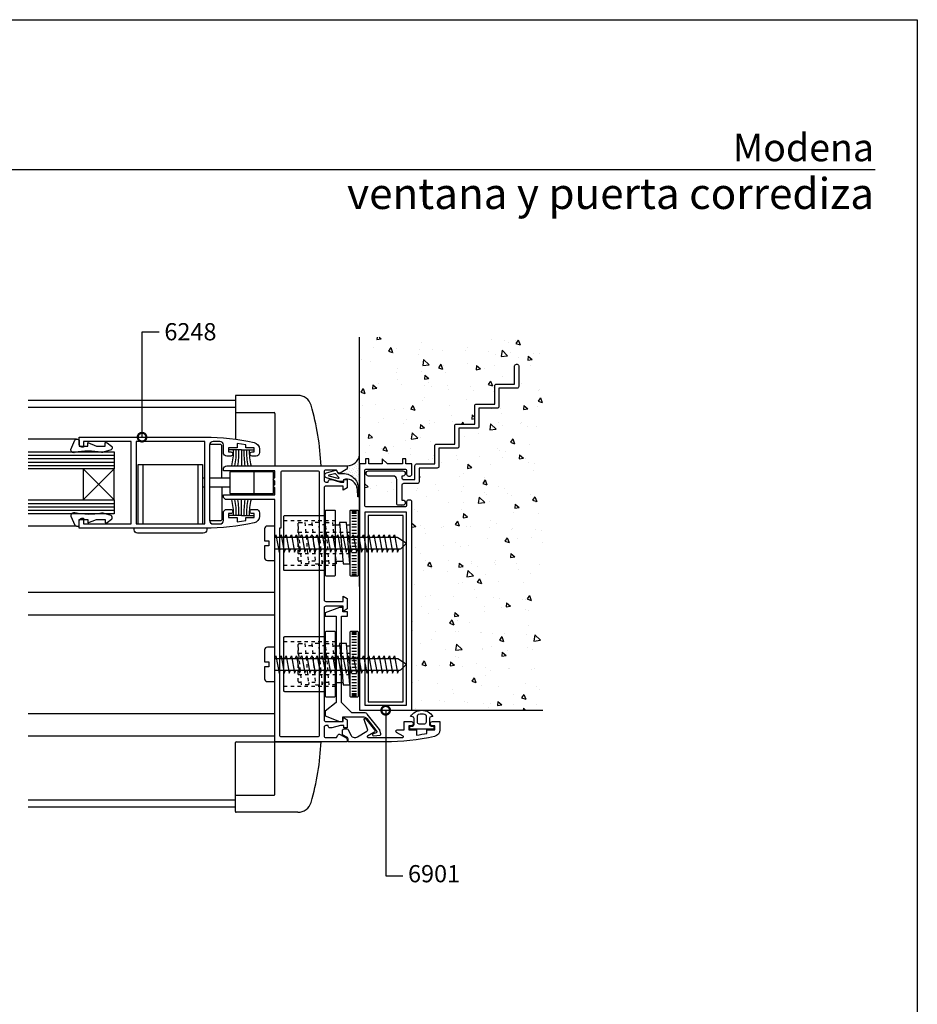
# Model space of a CAD drawing. Units: millimetres. Extents: x 75 to 686, y -816 to -465.
# Drawn here: x 660 to 686, y -607 to -579 of the extents above; entities that cross this region are included whole.
import ezdxf

# ---------------------------------------------------------------- set-up
doc = ezdxf.new("R2010")
doc.units = ezdxf.units.MM
doc.linetypes.add('DASHED', pattern=[0.75, 0.5, -0.25])
for name, color, linetype in [('ACCESORIO', 1, 'Continuous'), ('COTA', 1, 'Continuous'), ('FORMATO', 4, 'Continuous'), ('HATCHPUNTO', 5, 'Continuous'), ('PERFIL', 3, 'Continuous'), ('TEXTO', 4, 'Continuous'), ('VIDRIO', 2, 'Continuous'), ('VISTA', 4, 'Continuous')]:
    doc.layers.add(name, color=color, linetype=linetype)
doc.styles.add('ARIAL', font='ARIAL.TTF', dxfattribs={"width": 1.15})
doc.styles.add('LEA', font='ARIAL.TTF')
doc.dimstyles.new('LEA1EN2', dxfattribs={"dimscale": 0, "dimtxt": 5, "dimasz": 5, "dimexe": 1.25, "dimexo": 0.625, "dimgap": 1.5, "dimtad": 0, "dimdec": 4, "dimdsep": 46, "dimlunit": 6, "dimtxsty": 'LEA', "dimblk1": 'DOTSMALL', "dimblk2": 'DOTSMALL', "dimsah": 1, "dimcen": 0, "dimclrt": 4, "dimadec": 0, "dimazin": 0, "dimtfac": 1, "dimtdec": 4, "dimtofl": 0, "dimtmove": 1, "dimatfit": 3, "dimldrblk": 'DOTSMALL', "dimfxl": 0, "dimtolj": 1, "dimtzin": 0, "dimarcsym": 0})

# ---------------------------------------------------------------- blocks, each defined once
blk = doc.blocks.new('_DOTSMALL')
at = {"color": 0, "linetype": 'ByBlock', "const_width": 0.5}
blk.add_lwpolyline([(-0.0625, 0, 1), (0.0625, 0, 1)], format="xyb", close=True, dxfattribs=at)
blk = doc.blocks.new('lam2')
at = {"layer": 'HATCHPUNTO', "linetype": 'Continuous'}
h = blk.add_hatch(dxfattribs=at)
h.set_pattern_fill('DOTS', color=256, scale=10, angle=-135, style=0)
h.set_pattern_definition([(135, (2286.5247, 2755.25996), (0.2209709, 0.6629126), [0, -0.625])])
h.paths.add_polyline_path([(1896.02, 2901.58), (1896.02, 2902.24, 0.38139), (1899.62, 2905.48), (1899.62, 2902.39), (1899.62, 2896.01), (1899.26, 2896.01, 0.441677), (1893.88, 2899.98, -0.122158), (1893.64, 2899.99), (1893.64, 2900.09, 0.198912), (1894.02, 2900.14), (1895.77, 2901.15, 0.267949)])
at = {"layer": 'VISTA'}
h = blk.add_hatch(dxfattribs=at)
h.set_pattern_fill('AR-CONC', color=256, scale=2, angle=-90, style=0)
h.set_pattern_definition([(320, (268.338, 1769.065), (-1.25504, -14.345204), [1.5, -16.5]), (265, (268.338, 1769.065), (15.04384, 2.77503), [1.2, -13.2]), (10.4514, (268.234, 1767.869), (13.78879, -11.57019), [1.2748, -14.02284]), (316.1842, (272.338, 1769.065), (-3.31038, -21.34482), [2.25, -24.75]), (6.6356, (272.062, 1767.286), (19.48236, -18.69325), [1.9122, -21.03426]), (261.1842, (272.338, 1769.065), (19.48237, -18.69324), [1.8, -19.8]), (291, (271.338, 1767.065), (-8.05238, -11.93814), [1.5, -16.5]), (236, (271.338, 1767.065), (14.503, -4.86631), [1.2, -13.2]), (341.4514, (270.667, 1766.07), (6.45061, -16.80445), [1.2748, -14.02284]), (307.5, (268.338, 1769.0647), (6.657877, -0.243197), [0, -13.04, 0, -13.4, 0, -13.25]), (277.5, (268.338, 1769.065), (7.888234, -5.26139), [0, -7.64, 0, -12.74, 0, -5.05]), (237.5, (268.338, 1773.5247), (-0.451097, -10.676449), [0, -5, 0, -15.6, 0, -20.7]), (227.5, (268.338, 1775.525), (2.0021, -11.663723), [0, -6.5, 0, -10.36, 0, -14.7])])
h.paths.add_polyline_path([(1914.82, 2831.19), (1952.92, 2831.19), (1952.92, 2939.7), (1899.62, 2939.7), (1899.62, 2902.79), (1901.32, 2902.79), (1901.32, 2904.29), (1902.32, 2904.29), (1902.32, 2902.79), (1906.23, 2902.79), (1906.23, 2904.29), (1907.72, 2902.79), (1912.07, 2902.79), (1912.07, 2904.29), (1913.07, 2904.29), (1913.07, 2902.79), (1914.82, 2902.79), (1914.82, 2899.79, -0.414214), (1914.32, 2899.29), (1913.82, 2899.29, -0.414214), (1913.32, 2899.79), (1913.32, 2900.79, 0.414214), (1912.82, 2901.29), (1901.62, 2901.29, 0.414214), (1901.12, 2900.79), (1901.12, 2890.79, 0.414214), (1901.62, 2890.29), (1912.82, 2890.29, 0.414214), (1913.32, 2890.79), (1913.32, 2891.79, -0.414214), (1913.82, 2892.29), (1914.32, 2892.29, -0.414214), (1914.82, 2891.79)])
h.paths.add_polyline_path([(1922.22, 2901.59), (1916.92, 2901.59), (1916.92, 2897.59, -0.414214), (1916.42, 2897.09), (1912.42, 2897.09, 0.414214), (1911.92, 2896.59), (1911.92, 2892.29), (1912.17, 2892.29, -1), (1912.17, 2890.79), (1910.92, 2890.79, -0.414214), (1910.42, 2891.29), (1910.42, 2898.29, 0.414214), (1909.42, 2899.29), (1902.27, 2899.29, -1), (1902.27, 2900.79), (1912.17, 2900.79, -1), (1912.17, 2899.29), (1911.92, 2899.29), (1911.92, 2898.79, 0.414214), (1912.42, 2898.29), (1915.72, 2898.29), (1915.72, 2902.29, -0.414214), (1916.22, 2902.79), (1921.52, 2902.79), (1921.52, 2908.09, -0.414214), (1922.02, 2908.59), (1927.32, 2908.59), (1927.32, 2913.89, -0.414214), (1927.82, 2914.39), (1933.12, 2914.39), (1933.12, 2919.69, -0.414214), (1933.62, 2920.19), (1938.92, 2920.19), (1938.92, 2925.49, -0.414214), (1939.42, 2925.99), (1944.72, 2925.99), (1944.72, 2931.29, -0.414214), (1945.22, 2931.79), (1945.42, 2931.79, -0.414214), (1945.92, 2931.29), (1945.92, 2925.29, -0.414214), (1945.42, 2924.79), (1940.12, 2924.79), (1940.12, 2919.49, -0.414214), (1939.62, 2918.99), (1934.32, 2918.99), (1934.32, 2913.69, -0.414214), (1933.82, 2913.19), (1928.52, 2913.19), (1928.52, 2907.89, -0.414214), (1928.02, 2907.39), (1922.72, 2907.39), (1922.72, 2902.09, -0.414214)], flags=16)
at = {"linetype": 'Continuous'}
for p, q in [((1865.27, 2906.89), (1861.83, 2906.89)), ((1865.27, 2906.89), (1868.7, 2906.89)), ((1865.27, 2906.89), (1865.27, 2902.24)), ((1836.57, 2902.69), (1836.57, 2885.35)), ((1852.67, 2885.35), (1852.67, 2902.69)), ((1868.87, 2900.49), (1868.87, 2894.19)), ((1854.62, 2898.64), (1853.97, 2898.64)), ((1861.92, 2898.64), (1856.02, 2898.64)), ((1854.62, 2896.04), (1853.97, 2896.04)), ((1861.92, 2896.04), (1856.02, 2896.04)), ((1865.27, 2887.79), (1865.27, 2892.44)), ((1898.77, 2889.1), (1897.37, 2889.1)), ((1898.77, 2888.8), (1897.37, 2888.8)), ((1898.77, 2888.4), (1897.37, 2888.4)), ((1865.27, 2887.79), (1861.83, 2887.79)), ((1865.27, 2887.79), (1868.7, 2887.79)), ((1885.75, 2885.8), (1885.69, 2885.1)), ((1893.78, 2885.8), (1893.72, 2885.1)), ((1898.77, 2887.7), (1897.37, 2887.7)), ((1898.77, 2886.9), (1897.37, 2886.9)), ((1898.77, 2886.1), (1897.37, 2886.1)), ((1891.83, 2885.1), (1893.84, 2885.1)), ((1895.85, 2885.1), (1896.82, 2885.1)), ((1898.77, 2885.2), (1897.37, 2885.2)), ((1898.77, 2884.4), (1897.37, 2884.4)), ((1898.77, 2883.5), (1897.37, 2883.5)), ((1898.77, 2882.6), (1897.37, 2882.6)), ((1898.77, 2881.7), (1897.37, 2881.7)), ((1898.77, 2880.75), (1897.37, 2880.75)), ((1898.77, 2879.8), (1897.37, 2879.8)), ((1898.77, 2879.8), (1897.37, 2879.8)), ((1898.77, 2878.85), (1897.37, 2878.85)), ((1898.77, 2877.9), (1897.37, 2877.9)), ((1898.77, 2877), (1897.37, 2877)), ((1884.83, 2874.5), (1884.77, 2873.8)), ((1888.85, 2874.5), (1888.79, 2873.8)), ((1892.74, 2874.5), (1894.75, 2874.5)), ((1892.86, 2874.5), (1892.8, 2873.8)), ((1898.77, 2876.1), (1897.37, 2876.1)), ((1898.77, 2875.2), (1897.37, 2875.2)), ((1898.77, 2874.4), (1897.37, 2874.4)), ((1898.77, 2873.5), (1897.37, 2873.5)), ((1898.77, 2872.7), (1897.37, 2872.7)), ((1898.77, 2871.9), (1897.37, 2871.9)), ((1898.77, 2871.2), (1897.37, 2871.2)), ((1898.77, 2870.8), (1897.37, 2870.8)), ((1898.77, 2870.5), (1897.37, 2870.5)), ((1898.77, 2853.9), (1897.37, 2853.9)), ((1898.77, 2853.6), (1897.37, 2853.6)), ((1898.77, 2853.2), (1897.37, 2853.2)), ((1898.77, 2852.5), (1897.37, 2852.5)), ((1898.77, 2851.7), (1897.37, 2851.7)), ((1898.77, 2850.9), (1897.37, 2850.9)), ((1885.75, 2850.6), (1885.69, 2849.9)), ((1891.83, 2849.9), (1893.84, 2849.9)), ((1893.78, 2850.6), (1893.72, 2849.9)), ((1895.85, 2849.9), (1896.82, 2849.9)), ((1898.77, 2850), (1897.37, 2850)), ((1898.77, 2849.2), (1897.37, 2849.2)), ((1898.77, 2848.3), (1897.37, 2848.3)), ((1898.77, 2847.4), (1897.37, 2847.4)), ((1898.77, 2846.5), (1897.37, 2846.5)), ((1898.77, 2845.55), (1897.37, 2845.55)), ((1898.77, 2844.6), (1897.37, 2844.6)), ((1898.77, 2844.6), (1897.37, 2844.6)), ((1898.77, 2843.65), (1897.37, 2843.65)), ((1898.77, 2842.7), (1897.37, 2842.7)), ((1898.77, 2841.8), (1897.37, 2841.8)), ((1898.77, 2840.9), (1897.37, 2840.9)), ((1898.77, 2840), (1897.37, 2840)), ((1884.83, 2839.3), (1884.77, 2838.6)), ((1888.85, 2839.3), (1888.79, 2838.6)), ((1892.74, 2839.3), (1894.75, 2839.3)), ((1892.86, 2839.3), (1892.8, 2838.6)), ((1898.77, 2839.2), (1897.37, 2839.2)), ((1898.77, 2838.3), (1897.37, 2838.3)), ((1898.77, 2837.5), (1897.37, 2837.5)), ((1898.77, 2836.7), (1897.37, 2836.7)), ((1898.77, 2836), (1897.37, 2836)), ((1898.77, 2835.6), (1897.37, 2835.6)), ((1898.77, 2835.3), (1897.37, 2835.3))]:
    blk.add_line(p, q, dxfattribs=at)
at = {"linetype": 'DASHED'}
for p, q in [((1892.62, 2886.3), (1877.62, 2886.3)), ((1896.82, 2882.9), (1881.82, 2882.9)), ((1885.81, 2885.1), (1883.8, 2885.1)), ((1889.83, 2885.1), (1887.82, 2885.1)), ((1896.82, 2876.7), (1881.82, 2876.7)), ((1886.72, 2874.5), (1884.71, 2874.5)), ((1890.62, 2874.5), (1888.73, 2874.5)), ((1892.62, 2873.3), (1877.62, 2873.3)), ((1892.62, 2851.1), (1877.62, 2851.1)), ((1885.81, 2849.9), (1883.8, 2849.9)), ((1889.83, 2849.9), (1887.82, 2849.9)), ((1896.82, 2847.7), (1881.82, 2847.7)), ((1896.82, 2841.5), (1881.82, 2841.5)), ((1892.62, 2838.1), (1877.62, 2838.1)), ((1886.72, 2839.3), (1884.71, 2839.3)), ((1890.62, 2839.3), (1888.73, 2839.3))]:
    blk.add_line(p, q, dxfattribs=at)
for points in [[(1909.42, 2899.29), (1902.27, 2899.29, -1), (1902.27, 2900.79), (1912.17, 2900.79, -1), (1912.17, 2899.29), (1911.92, 2899.29), (1911.92, 2898.79, 0.414214), (1912.42, 2898.29), (1915.72, 2898.29), (1915.72, 2902.29, -0.414214), (1916.22, 2902.79), (1921.52, 2902.79), (1921.52, 2908.09, -0.414214), (1922.02, 2908.59), (1927.32, 2908.59), (1927.32, 2913.89, -0.414214), (1927.82, 2914.39), (1933.12, 2914.39), (1933.12, 2919.69, -0.414214), (1933.62, 2920.19), (1938.92, 2920.19), (1938.92, 2925.49, -0.414214), (1939.42, 2925.99), (1944.72, 2925.99), (1944.72, 2931.29, -0.414214), (1945.22, 2931.79), (1945.42, 2931.79, -0.414214), (1945.92, 2931.29), (1945.92, 2925.29, -0.414214), (1945.42, 2924.79), (1940.12, 2924.79), (1940.12, 2919.49, -0.414214), (1939.62, 2918.99), (1934.32, 2918.99), (1934.32, 2913.69, -0.414214), (1933.82, 2913.19), (1928.52, 2913.19), (1928.52, 2907.89, -0.414214), (1928.02, 2907.39), (1922.72, 2907.39), (1922.72, 2902.09, -0.414214), (1922.22, 2901.59), (1916.92, 2901.59), (1916.92, 2897.59, -0.414214), (1916.42, 2897.09), (1912.42, 2897.09, 0.414214), (1911.92, 2896.59), (1911.92, 2892.29), (1912.17, 2892.29, -1), (1912.17, 2890.79), (1910.92, 2890.79, -0.414214), (1910.42, 2891.29), (1910.42, 2898.29, 0.414214)], [(1816.84, 2909.7, -0.292812), (1817.29, 2909.99), (1817.62, 2909.99, -0.414214), (1818.12, 2909.49), (1818.12, 2907.99), (1820.62, 2907.99), (1820.62, 2908.99), (1823.12, 2907.99), (1825.62, 2907.99), (1825.62, 2908.99), (1825.97, 2908.99, -0.159847), (1826.26, 2908.9), (1827.51, 2907.98, -0.238571), (1827.72, 2907.57), (1827.72, 2907.39, -0.326608), (1827.37, 2906.92), (1825.11, 2906.2, -0.127988), (1824.6, 2906.17, 0.10641), (1816.84, 2906.09, -0.475293), (1815.62, 2907.04)], [(1862.18, 2905.09), (1861.02, 2905.09, -0.414214), (1860.02, 2906.09), (1860.02, 2908.34, 0.414214), (1859.02, 2909.34), (1857.02, 2909.34, 0.414214), (1856.02, 2908.34), (1856.02, 2897.34), (1856.02, 2886.35, 0.414214), (1857.02, 2885.35), (1859.02, 2885.35, 0.414214), (1860.02, 2886.35), (1860.02, 2888.59, -0.414214), (1861.02, 2889.59), (1862.18, 2889.59, -0.414214), (1862.77, 2889), (1862.77, 2888.98, -0.414214), (1862.18, 2888.39), (1861.52, 2888.39), (1861.52, 2887.19), (1864.02, 2887.19), (1864.02, 2885.93), (1866.52, 2886.36), (1866.52, 2887.19), (1869.02, 2887.19), (1869.02, 2888.39), (1868.36, 2888.39, -0.414214), (1867.77, 2888.98), (1867.77, 2889, -0.414214), (1868.36, 2889.59), (1869.52, 2889.59, -0.414214), (1870.52, 2888.59), (1870.52, 2887.6, -0.351461), (1868.95, 2885.65, -0.055627), (1854.62, 2884.1), (1818.12, 2884.1), (1818.12, 2886.25, -0.414214), (1818.87, 2887), (1819.37, 2887), (1819.37, 2885.35), (1833.22, 2885.35), (1833.22, 2897.34), (1833.22, 2909.34), (1819.37, 2909.34), (1819.37, 2907.69), (1818.87, 2907.69, -0.414214), (1818.12, 2908.44), (1818.12, 2910.59), (1854.62, 2910.59, -0.055627), (1868.95, 2909.04, -0.351461), (1870.52, 2907.09), (1870.52, 2906.09, -0.414214), (1869.52, 2905.09), (1868.36, 2905.09, -0.414214), (1867.77, 2905.68), (1867.77, 2905.7, -0.414214), (1868.36, 2906.29), (1869.02, 2906.29), (1869.02, 2907.49), (1866.52, 2907.49), (1866.52, 2908.33), (1864.02, 2908.76), (1864.02, 2907.49), (1861.52, 2907.49), (1861.52, 2906.29), (1862.18, 2906.29, -0.414214), (1862.77, 2905.7), (1862.77, 2905.68, -0.414214)], [(1901.32, 2902.79), (1899.62, 2902.79), (1899.62, 2831.19), (1914.82, 2831.19), (1914.82, 2891.79, 0.414214), (1914.32, 2892.29), (1913.82, 2892.29, 0.414214), (1913.32, 2891.79), (1913.32, 2890.79, -0.414214), (1912.82, 2890.29), (1901.62, 2890.29, -0.414214), (1901.12, 2890.79), (1901.12, 2900.79, -0.414214), (1901.62, 2901.29), (1912.82, 2901.29, -0.414214), (1913.32, 2900.79), (1913.32, 2899.79, 0.414214), (1913.82, 2899.29), (1914.32, 2899.29, 0.414214), (1914.82, 2899.79), (1914.82, 2902.79), (1913.07, 2902.79), (1913.07, 2904.29), (1912.07, 2904.29), (1912.07, 2902.79), (1907.72, 2902.79), (1906.23, 2904.29), (1906.23, 2902.79), (1902.32, 2902.79), (1902.32, 2904.29), (1901.32, 2904.29)], [(1860.02, 2893.44), (1860.02, 2893.84), (1875.02, 2893.84), (1875.02, 2895.84), (1874.52, 2896.34), (1875.02, 2896.84), (1875.02, 2897.84), (1874.52, 2898.34), (1875.02, 2898.84), (1875.02, 2900.84), (1860.02, 2900.84), (1860.02, 2901.24, -0.414214), (1861.02, 2902.24), (1896.02, 2902.24), (1896.02, 2901.58, -0.267949), (1895.77, 2901.15), (1894.02, 2900.14, -0.414214), (1893.33, 2900.32), (1892.92, 2901.04), (1889.82, 2901.04, 0.414214), (1889.32, 2900.54), (1889.32, 2898.04, 0.414214), (1889.82, 2897.54), (1890.52, 2897.54), (1890.52, 2897.74, -0.414214), (1891.02, 2898.24), (1891.52, 2898.24), (1894.12, 2897.54), (1895.02, 2897.54), (1895.02, 2898.24), (1896.02, 2898.24), (1896.02, 2895.84), (1894.82, 2895.14), (1894.82, 2896.34), (1889.82, 2896.34, 0.414214), (1889.32, 2895.84), (1889.32, 2881.24), (1889.82, 2880.74), (1889.32, 2880.24), (1889.32, 2879.24), (1889.82, 2878.74), (1889.32, 2878.24), (1889.32, 2863.34, 0.414214), (1889.82, 2862.84), (1894.82, 2862.84), (1894.82, 2864.35), (1896.02, 2863.65), (1896.02, 2860.64), (1894.82, 2859.94), (1894.82, 2861.44), (1889.82, 2861.44, 0.414214), (1889.32, 2860.94), (1889.32, 2846.04), (1889.82, 2845.54), (1889.32, 2845.04), (1889.32, 2844.04), (1889.82, 2843.54), (1889.32, 2843.04), (1889.32, 2828.44, 0.414214), (1889.82, 2827.94), (1894.82, 2827.94), (1894.82, 2829.15), (1896.02, 2828.45), (1896.02, 2826.05), (1895.02, 2826.05), (1895.02, 2826.74), (1894.12, 2826.74), (1891.52, 2826.05), (1891.02, 2826.05, -0.414214), (1890.52, 2826.55), (1890.52, 2826.74), (1889.82, 2826.74, 0.414214), (1889.32, 2826.24), (1889.32, 2823.74, 0.414214), (1889.82, 2823.24), (1892.92, 2823.24), (1893.33, 2823.97, -0.414214), (1894.02, 2824.15), (1895.77, 2823.14, -0.267949), (1896.02, 2822.71), (1896.02, 2822.04), (1875.02, 2822.04), (1875.02, 2892.44), (1861.02, 2892.44, -0.414214)], [(1887.92, 2900.34), (1887.92, 2823.94, -0.414214), (1887.42, 2823.44), (1876.92, 2823.44, -0.414214), (1876.42, 2823.94), (1876.42, 2884.24), (1876.82, 2884.24), (1876.82, 2900.34, -0.414214), (1877.32, 2900.84), (1887.42, 2900.84, -0.414214)], [(1890.02, 2898.74, -0.337352), (1889.47, 2899.46), (1889.47, 2899.48, -0.337352), (1890.02, 2900.2), (1892.74, 2900.95, -0.336793), (1892.96, 2900.86), (1893.35, 2900.22, 0.31675), (1893.88, 2899.98, -0.441677), (1899.26, 2896.01, -0.022696), (1899.27, 2895.83), (1899.27, 2895.39), (1899.27, 2893.31, -0.842405), (1899.1, 2893.31), (1899.02, 2895.25, 0.03895), (1898.8, 2896.28, 0.409413), (1894.91, 2898.21), (1894.91, 2897.97, -0.414214), (1894.66, 2897.72), (1893.71, 2897.72)], [(1892.59, 2899.93), (1893.62, 2898.9, -0.677126), (1893.4, 2898.61), (1890.77, 2899.28, -0.761351), (1890.77, 2899.66), (1892.37, 2900.02, -0.336793)], [(1816.84, 2884.99, 0.292812), (1817.29, 2884.7), (1817.62, 2884.7, 0.414214), (1818.12, 2885.2), (1818.12, 2886.7), (1820.62, 2886.7), (1820.62, 2885.7), (1823.12, 2886.7), (1825.62, 2886.7), (1825.62, 2885.7), (1825.97, 2885.7, 0.159847), (1826.26, 2885.79), (1827.51, 2886.71, 0.238571), (1827.72, 2887.11), (1827.72, 2887.29, 0.326608), (1827.37, 2887.77), (1825.11, 2888.49, 0.127988), (1824.6, 2888.52, -0.10641), (1816.84, 2888.6, 0.475293), (1815.62, 2887.65)], [(1873.27, 2880.49), (1873.27, 2878.99), (1872.02, 2878.99), (1872.02, 2875.54, 0.414214), (1872.82, 2874.74), (1875.02, 2874.74), (1875.02, 2884.74), (1872.82, 2884.74, 0.414214), (1872.02, 2883.94), (1872.02, 2880.49)], [(1905.84, 2824.37), (1905.55, 2825.31, 0.09016), (1905.38, 2825.62), (1901.86, 2830.11, 0.230257), (1901.07, 2830.49), (1897.35, 2830.49), (1894.35, 2833.49), (1894.35, 2858.59), (1896.1, 2858.59), (1896.1, 2859.79), (1894.76, 2859.79), (1894.76, 2861.1), (1893.76, 2861.1), (1889.61, 2859.49), (1889.61, 2858.6), (1892.85, 2858.6), (1892.85, 2833.49), (1889.61, 2830.98), (1889.61, 2829.59), (1893.76, 2827.98), (1894.76, 2827.98), (1894.76, 2829.24), (1900.9, 2829.24, -0.235843), (1901.7, 2828.84), (1904.6, 2824.99, -0.517206), (1904.5, 2824.68), (1903.58, 2824.39, 0.898821), (1903.7, 2823.8), (1905.58, 2823.98, 0.47805)], [(1873.27, 2845.29), (1873.27, 2843.79), (1872.02, 2843.79), (1872.02, 2840.34, 0.414214), (1872.82, 2839.54), (1875.02, 2839.54), (1875.02, 2849.54), (1872.82, 2849.54, 0.414214), (1872.02, 2848.74), (1872.02, 2845.29)], [(1914.22, 2825.69), (1914.22, 2826.49), (1915.01, 2826.56, 0.388879), (1915.47, 2827.06), (1915.47, 2828.82, 0.388879), (1915.01, 2829.32), (1914.47, 2829.36, -0.563343), (1920.97, 2829.36), (1920.43, 2829.32, 0.388879), (1919.97, 2828.82), (1919.97, 2827.06, 0.388879), (1920.43, 2826.56), (1921.22, 2826.49), (1921.22, 2825.69)], [(1916.97, 2827.19, -0.414214), (1916.47, 2827.69), (1916.47, 2829.57, -0.319951), (1916.81, 2830.04, -0.167625), (1918.63, 2830.04, -0.319951), (1918.97, 2829.57), (1918.97, 2827.69, -0.414214), (1918.47, 2827.19)]]:
    blk.add_lwpolyline(points, format="xyb", close=True)
for points in [[(1854.62, 2885.35), (1854.62, 2897.34), (1854.62, 2909.34), (1834.62, 2909.34), (1834.62, 2897.34), (1834.62, 2885.35)], [(1901.12, 2832.69), (1913.32, 2832.69), (1913.32, 2888.79), (1901.12, 2888.79)]]:
    blk.add_lwpolyline(points, close=True)
at = {"linetype": 'Continuous'}
for points in [[(1859.57, 2898.64), (1859.57, 2907.97, 0.414214), (1859.07, 2908.47), (1856.03, 2908.47)], [(1859.57, 2896.04), (1859.57, 2886.72, -0.414214), (1859.07, 2886.22), (1856.03, 2886.22)], [(1889.62, 2871.8), (1877.87, 2871.8, -0.414214), (1877.62, 2872.05), (1877.62, 2887.55, -0.414214), (1877.87, 2887.8), (1889.62, 2887.8)], [(1855.17, 2884.09), (1855.17, 2883.69, -0.414214), (1854.17, 2882.69), (1835.07, 2882.69, -0.414214), (1834.07, 2883.69), (1834.07, 2884.07)], [(1889.62, 2836.6), (1877.87, 2836.6, -0.414214), (1877.62, 2836.85), (1877.62, 2852.35, -0.414214), (1877.87, 2852.6), (1889.62, 2852.6)]]:
    blk.add_lwpolyline(points, format="xyb", dxfattribs=at)
blk.add_lwpolyline([(1835.27, 2885.35), (1835.27, 2902.69), (1853.97, 2902.69), (1853.97, 2885.35)], dxfattribs=at)
for points in [[(1861.92, 2900.49), (1861.92, 2894.19), (1874.57, 2894.19), (1874.57, 2900.49)], [(1893.78, 2885.8), (1894.81, 2873.8), (1896.82, 2873.8), (1895.79, 2885.8)], [(1893.78, 2850.6), (1894.81, 2838.6), (1896.82, 2838.6), (1895.79, 2850.6)]]:
    blk.add_lwpolyline(points, close=True, dxfattribs=at)
for points in [[(1889.62, 2870.55, 0.414214), (1889.87, 2870.3), (1892.37, 2870.3, 0.414214), (1892.62, 2870.55), (1892.62, 2889.05, 0.414214), (1892.37, 2889.3), (1889.87, 2889.3, 0.414214), (1889.62, 2889.05)], [(1896.82, 2870.55, 0.414214), (1897.07, 2870.3), (1899.07, 2870.3, 0.414214), (1899.32, 2870.55), (1899.32, 2889.05, 0.414214), (1899.07, 2889.3), (1897.07, 2889.3, 0.414214), (1896.82, 2889.05)], [(1889.62, 2835.35, 0.414214), (1889.87, 2835.1), (1892.37, 2835.1, 0.414214), (1892.62, 2835.35), (1892.62, 2853.85, 0.414214), (1892.37, 2854.1), (1889.87, 2854.1, 0.414214), (1889.62, 2853.85)], [(1896.82, 2835.35, 0.414214), (1897.07, 2835.1), (1899.07, 2835.1, 0.414214), (1899.32, 2835.35), (1899.32, 2853.85, 0.414214), (1899.07, 2854.1), (1897.07, 2854.1, 0.414214), (1896.82, 2853.85)], [(1907.07, 2822.04), (1896.32, 2822.04), (1896.32, 2822.85, 0.267949), (1896.07, 2823.28), (1894.67, 2824.09), (1894.67, 2825.3, -0.414214), (1895.17, 2825.8), (1895.91, 2825.8, -0.291473), (1896.36, 2825.51), (1897.15, 2823.87, 0.291473), (1898.05, 2823.29), (1898.52, 2823.29, 0.141999), (1899.06, 2823.45), (1901.77, 2825.11, 0.383726), (1901.97, 2825.75), (1900.96, 2828.5, -0.851057), (1901.37, 2828.77), (1903.97, 2825.49, -0.457438), (1903.82, 2824.75), (1901.95, 2823.67, 0.779486), (1902.05, 2823.29), (1912.17, 2823.29, 0.767327), (1912.27, 2823.67), (1910.4, 2824.75, -0.767327), (1910.6, 2825.49), (1912.62, 2825.49), (1912.62, 2827.94), (1914.63, 2827.94, -0.414214), (1915.22, 2827.35), (1915.22, 2827.28, -0.414214), (1914.63, 2826.69), (1913.97, 2826.69), (1913.97, 2825.49), (1916.22, 2825.49), (1916.22, 2823.97, 0.011927), (1919.22, 2824.47), (1919.22, 2825.49), (1921.47, 2825.49), (1921.47, 2826.69), (1920.81, 2826.69, -0.414214), (1920.22, 2827.28), (1920.22, 2827.3, -0.414214), (1920.81, 2827.89), (1922.97, 2827.89), (1922.97, 2825.55, -0.351461), (1921.41, 2823.59, -0.055627)]]:
    blk.add_lwpolyline(points, format="xyb", close=True, dxfattribs=at)
at = {"linetype": 'DASHED'}
for points in [[(1882.71, 2874.5), (1882.07, 2874.5, -0.414214), (1881.82, 2874.75), (1881.82, 2885.55, -0.414214), (1882.07, 2885.8), (1883.74, 2885.8), (1884.77, 2873.8), (1882.77, 2873.8), (1881.84, 2884.6)], [(1882.71, 2839.3), (1882.07, 2839.3, -0.414214), (1881.82, 2839.55), (1881.82, 2850.35, -0.414214), (1882.07, 2850.6), (1883.74, 2850.6), (1884.77, 2838.6), (1882.77, 2838.6), (1881.84, 2849.4)]]:
    blk.add_lwpolyline(points, format="xyb", dxfattribs=at)
for points in [[(1888.79, 2873.8), (1887.76, 2885.8), (1885.75, 2885.8), (1886.78, 2873.8)], [(1891.77, 2885.8), (1892.8, 2873.8), (1890.8, 2873.8), (1889.77, 2885.8)], [(1888.79, 2838.6), (1887.76, 2850.6), (1885.75, 2850.6), (1886.78, 2838.6)], [(1891.77, 2850.6), (1892.8, 2838.6), (1890.8, 2838.6), (1889.77, 2850.6)]]:
    blk.add_lwpolyline(points, close=True, dxfattribs=at)
for points in [[(1875.02, 2881.72), (1875.3, 2882.24), (1876.2, 2877.14), (1876.55, 2877.99)], [(1876.4, 2881.49), (1876.8, 2882.24), (1877.7, 2877.14), (1878.05, 2877.99)], [(1877.9, 2881.49), (1878.3, 2882.24), (1879.2, 2877.14), (1879.55, 2877.99)], [(1879.4, 2881.49), (1879.8, 2882.24), (1880.7, 2877.14), (1881.05, 2877.99)], [(1880.9, 2881.49), (1881.3, 2882.24), (1882.2, 2877.14), (1882.55, 2877.99)], [(1882.4, 2881.49), (1882.8, 2882.24), (1883.7, 2877.14), (1884.05, 2877.99)], [(1883.9, 2881.49), (1884.3, 2882.24), (1885.2, 2877.14), (1885.55, 2877.99)], [(1885.4, 2881.49), (1885.8, 2882.24), (1886.7, 2877.14), (1887.05, 2877.99)], [(1886.9, 2881.49), (1887.3, 2882.24), (1888.2, 2877.14), (1888.55, 2877.99)], [(1888.4, 2881.49), (1888.8, 2882.24), (1889.7, 2877.14), (1890.05, 2877.99)], [(1889.9, 2881.49), (1890.3, 2882.24), (1891.2, 2877.14), (1891.55, 2877.99)], [(1891.4, 2881.49), (1891.8, 2882.24), (1892.7, 2877.14), (1893.05, 2877.99)], [(1892.9, 2881.49), (1893.3, 2882.24), (1894.2, 2877.14), (1894.55, 2877.99)], [(1894.4, 2881.49), (1894.8, 2882.24), (1895.7, 2877.14), (1896.05, 2877.99)], [(1895.9, 2881.49), (1896.3, 2882.24), (1897.2, 2877.14), (1897.55, 2877.99)], [(1897.4, 2881.49), (1897.8, 2882.24), (1898.7, 2877.14), (1899.05, 2877.99)], [(1898.9, 2881.49), (1899.3, 2882.24), (1900.2, 2877.14), (1900.55, 2877.99)], [(1900.4, 2881.49), (1900.8, 2882.24), (1901.7, 2877.14), (1902.05, 2877.99)], [(1901.9, 2881.49), (1902.3, 2882.24), (1903.2, 2877.14), (1903.55, 2877.99)], [(1903.4, 2881.49), (1903.8, 2882.24), (1904.7, 2877.14), (1905.05, 2877.99)], [(1904.9, 2881.49), (1905.3, 2882.24), (1906.2, 2877.14), (1906.55, 2877.99)], [(1906.4, 2881.49), (1906.8, 2882.24), (1907.7, 2877.14), (1908.05, 2877.99)], [(1907.9, 2881.49), (1908.3, 2882.24), (1909.2, 2877.14), (1909.55, 2877.99)], [(1909.4, 2881.49), (1909.8, 2882.24), (1910.7, 2877.14), (1911.05, 2877.99)], [(1875.02, 2846.52), (1875.3, 2847.04), (1876.2, 2841.94), (1876.55, 2842.79)], [(1876.4, 2846.29), (1876.8, 2847.04), (1877.7, 2841.94), (1878.05, 2842.79)], [(1877.9, 2846.29), (1878.3, 2847.04), (1879.2, 2841.94), (1879.55, 2842.79)], [(1879.4, 2846.29), (1879.8, 2847.04), (1880.7, 2841.94), (1881.05, 2842.79)], [(1880.9, 2846.29), (1881.3, 2847.04), (1882.2, 2841.94), (1882.55, 2842.79)], [(1882.4, 2846.29), (1882.8, 2847.04), (1883.7, 2841.94), (1884.05, 2842.79)], [(1883.9, 2846.29), (1884.3, 2847.04), (1885.2, 2841.94), (1885.55, 2842.79)], [(1885.4, 2846.29), (1885.8, 2847.04), (1886.7, 2841.94), (1887.05, 2842.79)], [(1886.9, 2846.29), (1887.3, 2847.04), (1888.2, 2841.94), (1888.55, 2842.79)], [(1888.4, 2846.29), (1888.8, 2847.04), (1889.7, 2841.94), (1890.05, 2842.79)], [(1889.9, 2846.29), (1890.3, 2847.04), (1891.2, 2841.94), (1891.55, 2842.79)], [(1891.4, 2846.29), (1891.8, 2847.04), (1892.7, 2841.94), (1893.05, 2842.79)], [(1892.9, 2846.29), (1893.3, 2847.04), (1894.2, 2841.94), (1894.55, 2842.79)], [(1894.4, 2846.29), (1894.8, 2847.04), (1895.7, 2841.94), (1896.05, 2842.79)], [(1895.9, 2846.29), (1896.3, 2847.04), (1897.2, 2841.94), (1897.55, 2842.79)], [(1897.4, 2846.29), (1897.8, 2847.04), (1898.7, 2841.94), (1899.05, 2842.79)], [(1898.9, 2846.29), (1899.3, 2847.04), (1900.2, 2841.94), (1900.55, 2842.79)], [(1900.4, 2846.29), (1900.8, 2847.04), (1901.7, 2841.94), (1902.05, 2842.79)], [(1901.9, 2846.29), (1902.3, 2847.04), (1903.2, 2841.94), (1903.55, 2842.79)], [(1903.4, 2846.29), (1903.8, 2847.04), (1904.7, 2841.94), (1905.05, 2842.79)], [(1904.9, 2846.29), (1905.3, 2847.04), (1906.2, 2841.94), (1906.55, 2842.79)], [(1906.4, 2846.29), (1906.8, 2847.04), (1907.7, 2841.94), (1908.05, 2842.79)], [(1907.9, 2846.29), (1908.3, 2847.04), (1909.2, 2841.94), (1909.55, 2842.79)], [(1909.4, 2846.29), (1909.8, 2847.04), (1910.7, 2841.94), (1911.05, 2842.79)]]:
    blk.add_lwpolyline(points)
for points in [[(1875.02, 2881.49), (1910.45, 2881.49, -0.144767), (1910.72, 2881.41), (1912.98, 2879.95, -0.481578), (1913.03, 2879.48), (1911.64, 2878.14, -0.195255), (1911.29, 2877.99), (1875.02, 2877.99)], [(1875.02, 2846.29), (1910.45, 2846.29, -0.144767), (1910.72, 2846.21), (1912.98, 2844.75, -0.481578), (1913.03, 2844.28), (1911.64, 2842.94, -0.195255), (1911.29, 2842.79), (1875.02, 2842.79)]]:
    blk.add_lwpolyline(points, format="xyb")
at = {"linetype": 'Continuous'}
for centre, radius, start, end in [((1842.61, 2906.89), 20.4, 346.8257, 359.9991), ((1843.5, 2906.24), 20.28, 348.6349, 1.85), ((1844.33, 2905.81), 20.21, 349.8503, 3.086), ((1886.2, 2905.81), 20.21, 176.914, 190.1497), ((1887.03, 2906.24), 20.28, 178.15, 191.3651), ((1887.92, 2906.89), 20.4, 180.0009, 193.1743), ((1842.61, 2887.79), 20.4, 0.0009, 13.1743), ((1843.5, 2888.45), 20.28, 358.15, 11.3651), ((1844.33, 2888.88), 20.21, 356.914, 10.1497), ((1886.2, 2888.88), 20.21, 169.8503, 183.086), ((1887.03, 2888.45), 20.28, 168.6349, 181.85), ((1887.92, 2887.79), 20.4, 166.8257, 179.9991)]:
    blk.add_arc(centre, radius, start, end, dxfattribs=at)
at = {"layer": 'ACCESORIO'}
for p, q in [((1863.52, 2922.49), (1863.52, 2910.01)), ((1881.68, 2922.74), (1863.77, 2922.74)), ((1863.52, 2917.74), (1874.77, 2917.74)), ((1875.02, 2917.49), (1875.02, 2902.24)), ((1828.22, 2892.34), (1819.22, 2901.34)), ((1828.22, 2901.34), (1819.22, 2892.34)), ((1828.22, 2901.34), (1819.22, 2901.34)), ((1819.22, 2901.34), (1819.22, 2892.34)), ((1828.22, 2892.34), (1828.22, 2901.34)), ((1869.39, 2902.24), (1875.02, 2902.24)), ((1875.02, 2902.24), (1888.43, 2902.24)), ((1819.22, 2892.34), (1828.22, 2892.34)), ((1912.32, 2887.79), (1902.12, 2887.79)), ((1902.12, 2887.79), (1902.12, 2833.69)), ((1912.32, 2833.69), (1912.32, 2887.79)), ((1902.12, 2833.69), (1912.32, 2833.69)), ((1863.52, 2801.79), (1863.52, 2821.79)), ((1863.77, 2822.04), (1875.02, 2822.04)), ((1875.02, 2806.79), (1875.02, 2822.04)), ((1875.02, 2822.04), (1888.43, 2822.04)), ((1863.52, 2806.54), (1874.77, 2806.54)), ((1881.68, 2801.54), (1863.77, 2801.54))]:
    blk.add_line(p, q, dxfattribs=at)
for centre, radius, start, end in [((1863.77, 2922.49), 0.25, 90, 180), ((1881.68, 2918.74), 4, 16.0956, 90), ((1812.6, 2898.73), 75.92, 2.6497, 16.1518), ((1874.77, 2917.49), 0.25, 0, 90), ((1896.01, 2905.88), 3.63, 270.1675, 353.6729), ((1863.77, 2821.79), 0.25, 90, 180), ((1812.6, 2825.55), 75.92, 343.8482, 357.3503), ((1874.77, 2806.79), 0.25, 270, 0), ((1881.68, 2805.54), 4, 270, 343.9044), ((1863.77, 2801.79), 0.25, 180, 270)]:
    blk.add_arc(centre, radius, start, end, dxfattribs=at)
at = {"layer": 'FORMATO'}
blk.add_line((1301.27, 2988.39), (2049.59, 2988.39), dxfattribs=at)
blk.add_lwpolyline([(1241.82, 3031.95), (2061.82, 3031.95), (2061.82, 2437.95), (1241.82, 2437.95)], close=True, dxfattribs=at)
at = {"layer": 'PERFIL', "linetype": 'Continuous'}
for p, q in [((1899.62, 2867.19), (1899.62, 2939.7)), ((1914.62, 2831.19), (1952.92, 2831.19))]:
    blk.add_line(p, q, dxfattribs=at)
at = {"layer": 'VIDRIO'}
for p, q in [((1803.22, 2906.34), (1828.22, 2906.34)), ((1803.22, 2905.34), (1828.22, 2905.34)), ((1828.22, 2906.34), (1828.22, 2901.34)), ((1803.22, 2904.34), (1828.22, 2904.34)), ((1803.22, 2903.34), (1828.22, 2903.34)), ((1803.22, 2902.34), (1828.22, 2902.34)), ((1828.22, 2901.34), (1803.22, 2901.34)), ((1803.22, 2892.34), (1828.22, 2892.34)), ((1803.22, 2891.34), (1828.22, 2891.34)), ((1828.22, 2892.34), (1828.22, 2888.34)), ((1803.22, 2890.34), (1828.22, 2890.34)), ((1803.22, 2889.34), (1828.22, 2889.34)), ((1828.22, 2888.34), (1803.22, 2888.34))]:
    blk.add_line(p, q, dxfattribs=at)
at = {"layer": 'VISTA'}
for p, q in [((1863.52, 2921.24), (1803.22, 2921.24)), ((1863.52, 2919.24), (1803.22, 2919.24)), ((1817.29, 2909.99), (1803.22, 2909.99)), ((1817.29, 2884.7), (1803.22, 2884.7)), ((1875.02, 2865.39), (1803.22, 2865.39)), ((1875.02, 2858.89), (1803.22, 2858.89)), ((1875.02, 2830.19), (1803.22, 2830.19)), ((1875.02, 2823.69), (1803.22, 2823.69)), ((1863.52, 2805.04), (1803.22, 2805.04)), ((1863.52, 2803.04), (1803.22, 2803.04))]:
    blk.add_line(p, q, dxfattribs=at)
at = {"layer": 'COTA', "color": 4, "char_height": 5, "attachment_point": 4, "style": 'ARIAL'}
for s, insert in [('\\A1;6248', (1842.87, 2941.24)), ('6901', (1913.72, 2783.04))]:
    blk.add_mtext(s, dxfattribs=dict(at, insert=insert))
at = {"layer": 'TEXTO', "attachment_point": 3, "style": 'ARIAL'}
for s, insert, char_height, width in [('\\fSwis721 BT|b1|i0|c0|p34;Modena', (2049.23, 2998.8), 8, 97.6), ('\\fFutura|b0|i0|c0|p2;ventana y puerta corrediza', (2049.23, 2985.92), 9, 169.87)]:
    blk.add_mtext(s, dxfattribs=dict(at, insert=insert, char_height=char_height, width=width))
at = {"layer": 'COTA', "annotation_type": 0, "has_hookline": 1, "hookline_direction": 0}
for points, text_width in [([(1836.37, 2910.59), (1836.37, 2941.24), (1841.37, 2941.24)], 17.21), ([(1907.22, 2831.19), (1907.22, 2783.04), (1912.22, 2783.04)], 16.09)]:
    blk.add_leader(points, dimstyle='LEA1EN2', override={"dimscale": 1}, dxfattribs=dict(at, text_width=text_width))

msp = doc.modelspace()

# ---------------------------------------------------------------- block references
at = {"xscale": 0.1000000000000227, "yscale": 0.1000000000000227, "zscale": 0.1}
msp.add_blockref('lam2', (479.895, -881.919), dxfattribs=at)

doc.saveas('drawing.dxf')
